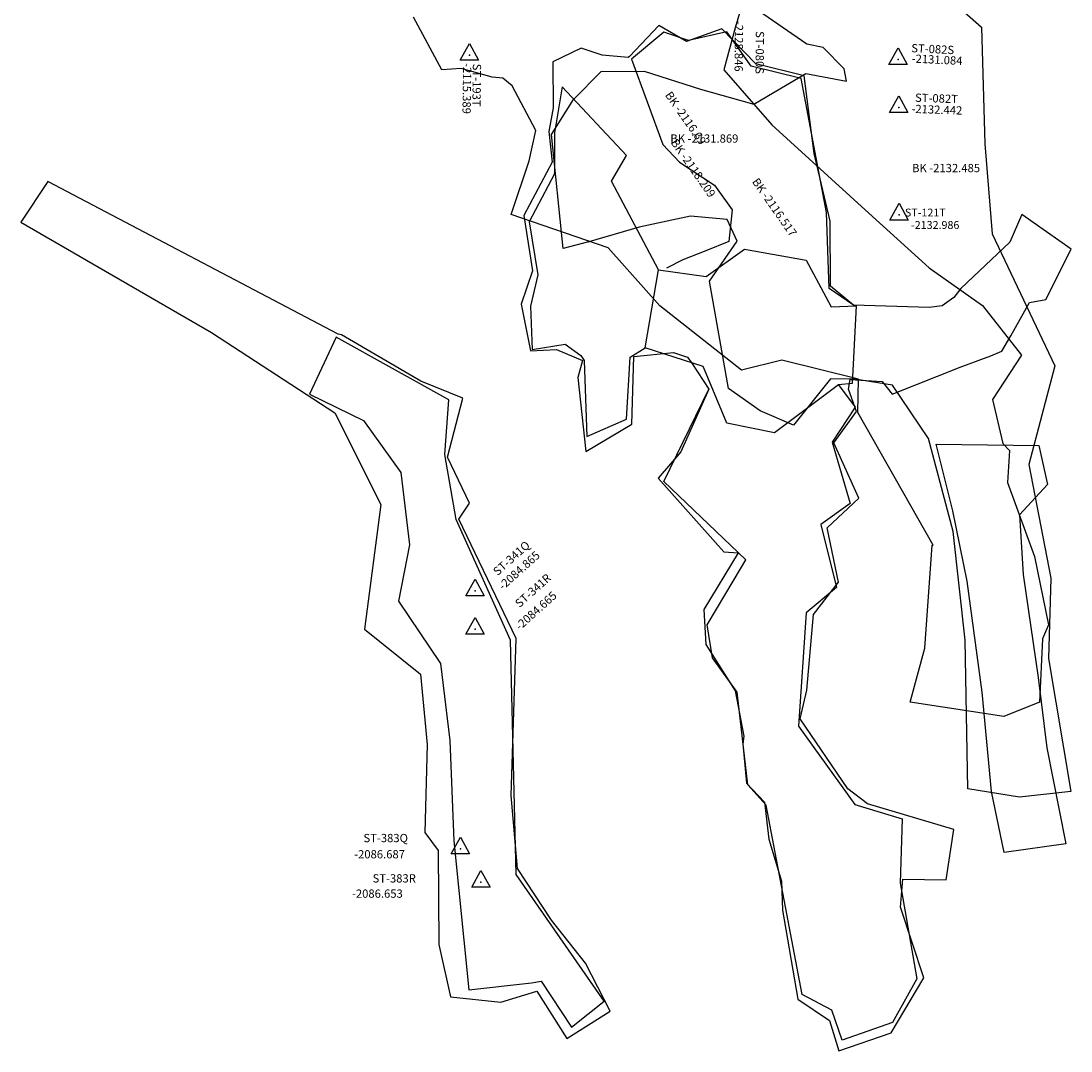
# Model space of a CAD drawing. Extents: x 3858 to 4554, y -8791 to -8369.
# Drawn here: x 4109 to 4309, y -8791 to -8594 of the extents above; entities that cross this region are included whole.
import ezdxf

# ---------------------------------------------------------------- set-up
doc = ezdxf.new("R2010")
doc.units = 0

msp = doc.modelspace()

# ---------------------------------------------------------------- linework, layer by layer
at = {"layer": 'E75LXLIFT', "color": 6}
msp.add_polyline3d([(4278.701, -8583.729, -2131.177), (4292.106, -8595.608, -2131.8), (4292.739, -8617.858, -2131.8), (4294.138, -8634.97, -2131.8), (4306.09, -8660.169, -2135.728), (4301.118, -8678.945, -2138.336), (4305.3, -8700.63, -2138.344), (4304.865, -8715.904, -2139.098), (4309.167, -8741.276, -2137.311), (4299.363, -8742.346, -2136.095), (4289.477, -8740.779, -2139.818), (4289.017, -8712.419, -2140.092), (4286.725, -8691.749, -2140.089), (4282.022, -8674.016, -2138.845), (4275.113, -8663.865, -2137.516), (4267.937, -8662.69, -2133.799), (4263.312, -8662.636, -2131.44), (4256.28, -8671.49, -2131.44), (4249.932, -8668.737, -2131.44), (4243.853, -8664.456, -2131.44), (4240.271, -8644.024, -2131.44), (4245.547, -8636.379, -2131.44), (4243.588, -8632.258, -2131.44), (4236.598, -8631.648, -2131.44), (4226.831, -8633.718, -2131.44), (4217.242, -8636.516, -2131.44), (4217.421, -8636.464, -2138.341), (4212.363, -8637.789, -2137.942), (4210.108, -8616.032, -2137.155), (4214.317, -8609.377, -2136.809), (4219.597, -8604.042, -2138.359), (4227.783, -8604.01, -2139.713), (4238.543, -8607.387, -2139.552), (4248.677, -8610.247, -2138.864), (4258.62, -8604.413, -2138.78), (4266.383, -8605.876, -2131.8), (4265.902, -8603.564, -2131.8), (4261.926, -8599.485, -2131.8), (4258.836, -8598.805, -2131.8), (4244.876, -8589.196, -2131.8)], dxfattribs=at)
at = {"layer": 'E75LXLIFT', "color": 1}
msp.add_polyline3d([(4247.493, -8587.697, -2116.525), (4245.12, -8595.74, -2115.525), (4242.997, -8603.708, -2116.525), (4252.108, -8614.234, -2116.525), (4270.643, -8631.069, -2116.525), (4282.127, -8641.462, -2116.525), (4292.305, -8648.627, -2116.525), (4299.756, -8658.123, -2116.525), (4294.179, -8666.551, -2116.525), (4296.153, -8674.984, -2116.525), (4297.412, -8676.286, -2116.901), (4297.091, -8682.377, -2116.901), (4302.199, -8696.499, -2116.901), (4304.857, -8709.52, -2116.901), (4303.717, -8712.159, -2116.901), (4303.163, -8724.246, -2116.901), (4296.35, -8727.01, -2116.901), (4278.5, -8724.273, -2116.901), (4281.278, -8713.993, -2116.901), (4282.699, -8694.338, -2116.901), (4282.873, -8694.353, -2116.901), (4268.54, -8669.05, -2116.901), (4268.647, -8662.684, -2116.901), (4254.07, -8659.039, -2116.901), (4246.347, -8660.98, -2116.901), (4230.776, -8648.697, -2116.901), (4220.906, -8637.63, -2116.901), (4202.427, -8631.313, -2116.901), (4205.855, -8621.082, -2116.901), (4207.153, -8615.286, -2116.901), (4202.605, -8606.793, -2115.525), (4200.866, -8605.312, -2116.492), (4198.808, -8605.108, -2116.492), (4192.918, -8603.495, -2116.492), (4189.198, -8603.757, -2116.492), (4183.839, -8593.715, -2116.492)], dxfattribs=at)
at = {"layer": 'E75LXLIFT', "color": 8}
for points in [[(4299.783, -8631.279, -2189), (4297.49, -8636.565, -2189), (4288.174, -8645.405, -2189), (4286.832, -8647.145, -2189), (4284.624, -8648.729, -2189), (4282.127, -8649.061, -2189), (4267.724, -8648.555, -2189), (4263.302, -8644.978, -2189), (4263.252, -8632.547, -2189), (4260.233, -8619.658, -2189), (4258.276, -8604.851, -2189), (4249.065, -8602.557, -2189), (4242.598, -8595.937, -2189), (4235.897, -8598.337, -2189), (4230.568, -8595.307, -2189), (4225.028, -8601.187, -2189), (4224.739, -8601.396, -2189), (4219.783, -8600.954, -2189), (4215.78, -8599.567, -2189), (4210.378, -8602.178, -2189), (4210.439, -8610.944, -2189), (4209.614, -8615.473, -2189), (4210.263, -8621.335, -2189), (4204.824, -8631.466, -2189), (4206.495, -8642.064, -2189), (4204.321, -8648.401, -2189), (4206.151, -8657.266, -2189), (4211.101, -8657.052, -2189), (4216.063, -8659.136, -2189), (4215.126, -8662.373, -2189), (4216.681, -8676.451, -2189), (4225.473, -8671.276, -2189), (4225.826, -8658.376, -2189), (4233.367, -8657.635, -2189), (4236.029, -8658.525, -2189), (4236.881, -8659.671, -2189), (4240.122, -8664.577, -2189), (4234.798, -8676.545, -2189), (4230.473, -8681.533, -2189), (4242.961, -8695.573, -2189), (4245.719, -8695.773, -2189), (4239.14, -8706.61, -2189), (4239.54, -8713.243, -2189), (4245.153, -8722.092, -2189), (4246.791, -8730.742, -2189), (4246.636, -8732.216, -2189), (4247.306, -8739.714, -2189), (4250.765, -8743.328, -2189), (4251.557, -8750.395, -2189), (4254, -8758.35, -2189), (4254.158, -8763.903, -2189), (4257.059, -8780.872, -2189), (4263.147, -8784.938, -2189), (4264.925, -8790.752, -2189), (4274.861, -8787.273, -2189), (4281.094, -8776.817, -2189), (4276.653, -8763.32, -2189), (4277.095, -8757.984, -2189), (4285.34, -8758.124, -2189), (4286.829, -8748.534, -2189), (4270.363, -8743.636, -2189), (4266.614, -8740.792, -2189), (4257.559, -8727.453, -2189), (4258.808, -8721.949, -2189), (4260.072, -8707.556, -2189), (4264.822, -8701.37, -2189), (4262.653, -8690.997, -2189), (4268.725, -8685.365, -2189), (4263.984, -8674.837, -2189), (4268.276, -8668.844, -2189), (4266.736, -8664.597, -2189), (4267.051, -8662.753, -2189), (4273.185, -8663.122, -2189), (4275.095, -8665.554, -2189), (4288.064, -8660.413, -2189), (4291.975, -8658.971, -2189), (4293.868, -8658.221, -2189), (4295.963, -8657.326, -2189), (4297.715, -8654.446, -2189), (4301.279, -8648.076, -2189), (4304.376, -8647.505, -2189), (4309.168, -8637.897, -2189)], [(4195.566, -8700.825, -2084.865), (4197.315, -8704.005, -2084.865), (4193.816, -8704.003, -2084.865)], [(4195.554, -8708.105, -2084.665), (4197.303, -8711.285, -2084.665), (4193.804, -8711.283, -2084.665)], [(4192.756, -8749.998, -2086.687), (4194.505, -8753.178, -2086.687), (4191.006, -8753.176, -2086.687)], [(4196.681, -8756.334, -2086.653), (4198.43, -8759.514, -2086.653), (4194.931, -8759.512, -2086.653)]]:
    msp.add_polyline3d(points, close=True, dxfattribs=at)
at = {"layer": 'E75LXLIFT', "color": 3}
for points in [[(4267.724, -8648.555, -2200), (4263.09, -8645.388, -2200), (4262.585, -8630.894, -2200), (4257.711, -8605.386, -2200), (4248.221, -8602.999, -2200), (4243.529, -8596.462, -2200), (4236.254, -8598.146, -2200), (4231.575, -8596.552, -2200), (4225.377, -8601.707, -2200), (4231.363, -8617.928, -2200), (4234.51, -8621.329, -2200), (4241.2, -8625.725, -2200), (4244.551, -8630.394, -2200), (4243.966, -8636.474, -2200), (4239.563, -8638.219, -2200), (4235.159, -8639.965, -2200), (4232.024, -8641.507, -2200)], [(4230.55, -8641.874, -2200), (4221.563, -8624.961, -2200), (4224.423, -8620.079, -2200), (4212.167, -8606.943, -2200), (4210.721, -8615.764, -2200), (4210.674, -8623.579, -2200), (4205.889, -8632.673, -2200), (4207.518, -8642.824, -2200), (4206.131, -8648.772, -2200), (4206.419, -8657.054, -2200), (4212.761, -8656.04, -2200), (4215.705, -8658.172, -2200), (4216.375, -8659.106, -2200), (4216.88, -8673.6, -2200), (4224.418, -8670.313, -2200), (4225.122, -8658.488, -2200), (4227.991, -8656.742, -2200)], [(4264.855, -8663.747, -2200), (4268.023, -8668.024, -2200), (4263.632, -8674.712, -2200), (4267.068, -8686.396, -2200), (4261.469, -8690.414, -2200), (4264.438, -8702.433, -2200), (4258.707, -8707.253, -2200), (4257.227, -8728.832, -2200), (4267.951, -8743.775, -2200), (4276.974, -8746.496, -2200), (4276.604, -8758.788, -2200), (4279.79, -8777.018, -2200), (4275.137, -8785.31, -2200), (4265.528, -8788.669, -2200), (4263.577, -8782.995, -2200), (4257.892, -8780, -2200), (4251.054, -8743.874, -2200), (4247.571, -8740.007, -2200), (4245.523, -8722.376, -2200), (4240.831, -8715.838, -2200), (4239.813, -8709.494, -2200), (4244.933, -8700.867, -2200), (4247.194, -8697.122, -2200), (4231.528, -8682.189, -2200), (4240.122, -8664.577, -2200)]]:
    msp.add_polyline3d(points, dxfattribs=at)
at = {"layer": 'E75LXLIFT', "color": 1}
for points in [[(4194.493, -8598.734, -2115.389), (4196.242, -8601.914, -2115.389), (4192.743, -8601.912, -2115.389)], [(4169.093, -8654.679, -2099), (4164.002, -8665.565, -2099), (4174.303, -8670.568, -2099), (4181.399, -8680.455, -2099), (4183.043, -8694.254, -2099), (4180.974, -8705.037, -2099), (4188.953, -8716.873, -2099), (4190.746, -8731.598, -2099), (4191.526, -8750.666, -2099), (4194.379, -8779.095, -2099), (4206.322, -8777.755, -2099), (4208.174, -8777.458, -2099), (4213.95, -8786.226, -2099), (4220.179, -8781.239, -2099), (4203.392, -8757.13, -2099), (4202.302, -8712.458, -2099), (4191.954, -8689.409, -2099), (4189.777, -8677.025, -2099), (4190.579, -8666.635, -2099)], [(4303.055, -8675.342, -2154.5), (4304.696, -8682.757, -2155), (4299.323, -8688.532, -2157), (4300.077, -8699.931, -2159), (4302.933, -8719.588, -2162), (4304.531, -8732.933, -2164), (4308.198, -8751.273, -2166.5), (4296.406, -8752.894, -2166.5), (4294.012, -8741.296, -2165), (4292.214, -8722.374, -2163.5), (4289.388, -8701.17, -2160.5), (4286.672, -8687.779, -2157), (4283.467, -8675.093, -2154)]]:
    msp.add_polyline3d(points, close=True, dxfattribs=at)
at = {"layer": 'E75LXLIFT', "color": 6}
for points in [[(4276.192, -8599.527, -2131.084), (4277.941, -8602.707, -2131.084), (4274.442, -8602.705, -2131.084)], [(4276.342, -8608.67, -2132.442), (4278.091, -8611.85, -2132.442), (4274.592, -8611.848, -2132.442)], [(4276.387, -8629.173, -2132.986), (4278.136, -8632.353, -2132.986), (4274.637, -8632.351, -2132.986)]]:
    msp.add_polyline3d(points, close=True, dxfattribs=at)
at = {"layer": 'E75LXLIFT', "color": 7}
msp.add_polyline3d([(4108.993, -8632.747, -2102.99), (4145.301, -8653.774, -2092), (4168.809, -8669.076, -2088), (4177.563, -8686.599, -2085), (4174.455, -8710.314, -2085), (4185.164, -8718.898, -2085), (4186.446, -8732.35, -2086), (4185.991, -8749.085, -2086.5), (4188.531, -8752.531, -2086.5), (4188.643, -8770.428, -2086.5), (4190.895, -8780.443, -2086), (4200.477, -8781.413, -2086), (4207.36, -8779.35, -2086), (4213.037, -8788.352, -2085), (4221.343, -8783.175, -2085), (4216.604, -8774.023, -2086), (4210.137, -8765.836, -2086.5), (4203.616, -8755.944, -2086.5), (4202.458, -8742.053, -2086), (4203.406, -8712.136, -2085), (4192.48, -8689.371, -2085), (4194.52, -8686.358, -2085), (4190.3, -8677.581, -2086), (4193.237, -8666.319, -2087), (4185.227, -8663.058, -2088), (4170.104, -8654.261, -2090), (4169.49, -8654.099, -2090), (4114.118, -8625.023, -2103.945)], close=True, dxfattribs=at)
at = {"layer": 'E75LXLIFT', "color": 3}
msp.add_polyline3d([(4267.427, -8663.499, -2200.001), (4264.855, -8663.747, -2200.001), (4252.669, -8672.92, -2200.001), (4243.557, -8671.091, -2200.001), (4239.602, -8661.596, -2200.001), (4239.064, -8660.304, -2200.001), (4227.991, -8656.742, -2200.001), (4230.55, -8641.874, -2200.001), (4239.618, -8643.095, -2200.001), (4246.927, -8637.927, -2200.001), (4258.703, -8640.034, -2200.001), (4262.399, -8646.972, -2200.001), (4263.428, -8648.905, -2200.001), (4268.237, -8648.707, -2200.001), (4267.427, -8663.499, -2200.001)], close=True, dxfattribs=at)
at = {"layer": 'E75LXLIFT', "color": 1}
msp.add_point((4194.493, -8600.944, -2115.389), dxfattribs=at)
at = {"layer": 'E75LXLIFT', "color": 6}
for p in [(4276.192, -8601.737, -2131.084), (4276.342, -8610.88, -2132.442), (4276.387, -8631.383, -2132.986)]:
    msp.add_point(p, dxfattribs=at)
at = {"layer": 'E75LXLIFT', "color": 8}
for p in [(4195.566, -8703.035, -2084.865), (4195.554, -8710.315, -2084.665), (4192.756, -8752.208, -2086.687), (4196.681, -8758.544, -2086.653)]:
    msp.add_point(p, dxfattribs=at)

# ---------------------------------------------------------------- texts
at = {"layer": 'E75LXLIFT', "color": 6}
for s, rotation, p in [('-2128.846', 269.527, (4245.103, -8594.376, -2128.846)), ('ST-080S', 269.527, (4249.087, -8596.337, -2128.846)), ('ST-082S', 357.274, (4278.69, -8600.358, -2131.084)), ('-2131.084', 357.274, (4278.763, -8602.34, -2131.084)), ('ST-082T', 357.997, (4279.414, -8609.807, -2132.442)), ('-2132.442', 357.997, (4278.731, -8611.931, -2132.442))]:
    msp.add_text(s, height=1.575, rotation=rotation, dxfattribs=at).set_placement(p)
at = {"layer": 'E75LXLIFT', "color": 1}
for s, rotation, p in [('-2115.389', 269.24, (4193.277, -8602.431, -2115.389)), ('ST-193T', 269.24, (4195.139, -8602.553, -2115.389)), ('BK -2116.69', -55.004, (4231.694, -8608.548, -2116.69)), ('BK -2118.209', -55.004, (4232.786, -8617.612, -2118.209)), ('BK -2116.517', -55.004, (4248.279, -8625.059, -2116.517)), ('ST-341Q', 42.01, (4199.875, -8700.237, -2084.865)), ('-2084.865', 42.01, (4200.874, -8702.98, -2084.865)), ('ST-341R', 42.01, (4204.061, -8706.331, -2084.665)), ('-2084.665', 42.01, (4204.091, -8710.653, -2084.665))]:
    msp.add_text(s, height=1.575, rotation=rotation, dxfattribs=at).set_placement(p)
at = {"layer": 'E75LXLIFT', "color": 6}
for s, height, p in [('BK -2131.869', 1.575, (4232.786, -8617.612, -2131.869)), ('BK -2132.485', 1.575, (4278.866, -8623.235, -2132.485)), ('ST-121T', 1.5, (4277.505, -8631.677, -2132.986)), ('-2132.986', 1.5, (4278.66, -8634.054, -2132.986))]:
    msp.add_text(s, height=height, dxfattribs=at).set_placement(p)
at = {"layer": 'E75LXLIFT', "color": 1}
for s, p in [('ST-383Q', (4174.281, -8750.947, -2086.687)), ('-2086.687', (4172.502, -8754.036, -2086.687)), ('ST-383R', (4176.014, -8758.634, -2086.653)), ('-2086.653', (4172.093, -8761.54, -2086.653))]:
    msp.add_text(s, height=1.575, dxfattribs=at).set_placement(p)

doc.saveas('drawing.dxf')
